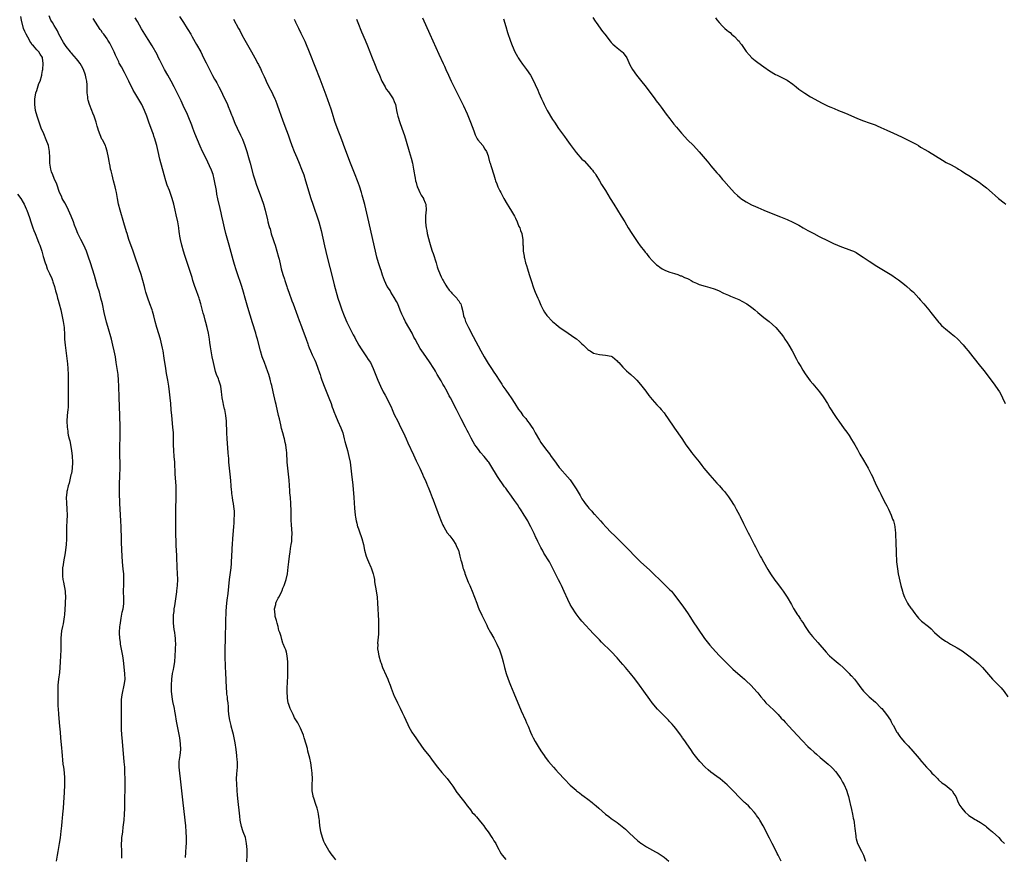
# Model space of a CAD drawing. Units: inches. Extents: x 2625000 to 2628000, y 1476000 to 1479000.
# Drawn here: x 2627019 to 2627355, y 1476854 to 1477140 of the extents above; entities that cross this region are included whole.
import ezdxf

# ---------------------------------------------------------------- set-up
doc = ezdxf.new("R2010")
doc.units = ezdxf.units.IN
doc.header["$MEASUREMENT"] = 0
doc.layers.add('LD26251476_10ft', color=61, linetype='Continuous')

msp = doc.modelspace()

# ---------------------------------------------------------------- linework, layer by layer
at = {"layer": 'LD26251476_10ft'}
for points, elevation in [([(2627054.04, 1476854.04), (2627054.06, 1476855), (2627053.99, 1476855.99), (2627053.97, 1476859), (2627054.03, 1476860.03), (2627054.1, 1476861), (2627054.23, 1476862.23), (2627054.34, 1476863), (2627054.52, 1476864.52), (2627054.65, 1476865.35), (2627054.81, 1476867), (2627054.97, 1476869), (2627055.06, 1476870.94), (2627055.12, 1476873), (2627055.15, 1476878.85), (2627055.14, 1476881), (2627055.09, 1476883.09), (2627055.01, 1476885), (2627054.88, 1476886.88), (2627054.49, 1476891), (2627054.16, 1476895), (2627054.1, 1476896.1), (2627053.96, 1476898.04), (2627053.94, 1476899), (2627053.94, 1476899.94), (2627053.91, 1476901), (2627053.92, 1476903), (2627053.91, 1476903.92), (2627053.95, 1476906.05), (2627053.92, 1476907), (2627053.95, 1476907.95), (2627054.05, 1476909), (2627054.26, 1476910.26), (2627054.88, 1476913), (2627055.13, 1476914.87), (2627055.09, 1476917), (2627054.58, 1476921.42), (2627054.35, 1476923), (2627054.14, 1476924.14), (2627053.86, 1476925.86), (2627053.62, 1476927), (2627053.57, 1476927.57), (2627053.32, 1476929), (2627053.24, 1476930.76), (2627053.24, 1476931), (2627053.38, 1476933), (2627053.46, 1476933.46), (2627053.66, 1476935), (2627053.86, 1476935.86), (2627054.16, 1476937.84), (2627054.48, 1476939), (2627054.74, 1476940.74), (2627054.77, 1476941), (2627054.73, 1476943), (2627054.61, 1476944.61), (2627054.62, 1476945), (2627054.66, 1476945.34), (2627054.67, 1476947), (2627054.72, 1476948.72), (2627054.76, 1476949), (2627054.67, 1476950.67), (2627054.68, 1476951), (2627054.53, 1476952.53), (2627054.32, 1476955), (2627054.04, 1476959), (2627054, 1476960), (2627053.93, 1476961), (2627053.9, 1476962.1), (2627053.9, 1476963.9), (2627053.87, 1476965.87), (2627053.83, 1476967), (2627053.73, 1476969), (2627053.42, 1476973), (2627053.33, 1476975), (2627053.28, 1476978.72), (2627053.28, 1476981), (2627053.41, 1476985), (2627053.45, 1476986.55), (2627053.45, 1476989), (2627053.4, 1476991), (2627053.38, 1476993), (2627053.41, 1476995), (2627053.46, 1476997), (2627053.49, 1476999), (2627053.48, 1477001), (2627053.46, 1477002.55), (2627053.41, 1477003.41), (2627053.36, 1477005), (2627053.12, 1477011.12), (2627053.05, 1477015), (2627052.95, 1477017), (2627052.75, 1477019), (2627052.48, 1477021), (2627052.16, 1477023), (2627051.83, 1477025), (2627051.45, 1477027), (2627051.01, 1477029), (2627050.49, 1477031), (2627049.27, 1477035.27), (2627048.85, 1477036.85), (2627048.06, 1477040.06), (2627047.42, 1477043), (2627046.93, 1477045), (2627046.37, 1477047), (2627045.76, 1477049), (2627044.69, 1477052.69), (2627043.39, 1477057), (2627042.72, 1477059), (2627041.94, 1477061), (2627041.04, 1477063.04), (2627040.07, 1477065), (2627039.07, 1477067.07), (2627038.47, 1477068.47), (2627037.92, 1477069.92), (2627037.54, 1477071), (2627036.78, 1477073), (2627035.87, 1477075), (2627035.6, 1477075.6), (2627034.55, 1477077.45), (2627033.73, 1477079), (2627033.53, 1477079.53), (2627032.83, 1477081), (2627031.83, 1477083.83), (2627031, 1477085.81), (2627030.45, 1477087), (2627030.06, 1477088.06), (2627029.77, 1477089), (2627029.66, 1477089.66), (2627029.52, 1477091), (2627029.5, 1477091.5), (2627029.48, 1477093), (2627029.37, 1477095), (2627028.99, 1477097), (2627028.28, 1477099), (2627027.41, 1477101), (2627026.56, 1477103), (2627025.83, 1477105), (2627025.19, 1477107), (2627024.64, 1477109), (2627024.33, 1477111), (2627024.4, 1477112.4), (2627024.39, 1477113), (2627024.43, 1477113.57), (2627024.76, 1477115), (2627025, 1477115.81), (2627025.77, 1477118.23), (2627026.13, 1477119), (2627026.71, 1477121), (2627026.76, 1477121.24), (2627027, 1477122.61), (2627027.04, 1477122.96), (2627027.16, 1477125), (2627027.03, 1477127), (2627027, 1477127.08), (2627026.19, 1477128.19), (2627025.7, 1477129), (2627025, 1477129.64), (2627023.89, 1477131), (2627023.41, 1477131.41), (2627023, 1477132.15), (2627022.68, 1477132.68), (2627022.53, 1477133), (2627021.95, 1477133.95), (2627021.4, 1477135), (2627021.27, 1477135.27), (2627021, 1477135.94), (2627020.53, 1477137), (2627019.79, 1477139.79), (2627019.6, 1477141)], 11350), ([(2627075.76, 1476854.24), (2627075.88, 1476855.88), (2627076, 1476858), (2627076.08, 1476859), (2627076.12, 1476860.12), (2627076.13, 1476861), (2627076.04, 1476863), (2627075.85, 1476865), (2627075, 1476872.85), (2627074.32, 1476879), (2627074.08, 1476881), (2627073.79, 1476883), (2627073.57, 1476885), (2627073.6, 1476887), (2627073.89, 1476889), (2627074.13, 1476891), (2627074.09, 1476893), (2627073.81, 1476895), (2627072.72, 1476900.72), (2627072.36, 1476903), (2627072.13, 1476904.13), (2627071.98, 1476905), (2627071.44, 1476907.44), (2627071.17, 1476909), (2627071.03, 1476911), (2627071.04, 1476913), (2627071.15, 1476915), (2627071.38, 1476917), (2627071.62, 1476918.38), (2627071.76, 1476919), (2627072.1, 1476921), (2627072.29, 1476923), (2627072.38, 1476925), (2627072.37, 1476925.63), (2627072.42, 1476927), (2627072.39, 1476928.39), (2627072.33, 1476929), (2627072.22, 1476929.78), (2627072.08, 1476931), (2627071.93, 1476931.93), (2627071.78, 1476933), (2627071.71, 1476934.29), (2627071.63, 1476935), (2627071.63, 1476935.63), (2627071.71, 1476937), (2627071.87, 1476938.13), (2627071.94, 1476939), (2627072.08, 1476940.08), (2627072.34, 1476941.66), (2627072.77, 1476944.77), (2627072.83, 1476945.17), (2627073.02, 1476946.98), (2627073.11, 1476949), (2627073.04, 1476951.04), (2627072.92, 1476953.08), (2627072.8, 1476956.8), (2627072.75, 1476957.25), (2627072.62, 1476960.62), (2627072.57, 1476961), (2627072.54, 1476961.46), (2627072.47, 1476965), (2627072.46, 1476971), (2627072.49, 1476973), (2627072.62, 1476977), (2627072.62, 1476979), (2627072.53, 1476981), (2627072.2, 1476985), (2627072.08, 1476989), (2627071.93, 1476991), (2627071.75, 1476993), (2627071.69, 1476995), (2627071.71, 1476997), (2627071.65, 1476999), (2627071.48, 1477001), (2627071.07, 1477005), (2627070.9, 1477006.9), (2627070.74, 1477009), (2627070.55, 1477011), (2627070.31, 1477013), (2627070.03, 1477015), (2627069.7, 1477017), (2627069.29, 1477019.29), (2627069.01, 1477021), (2627068.5, 1477024.5), (2627068.1, 1477027), (2627067.93, 1477027.93), (2627067.71, 1477029), (2627067.21, 1477031), (2627066, 1477035), (2627065.46, 1477037), (2627064.94, 1477039), (2627064.5, 1477040.5), (2627064.34, 1477041), (2627063.61, 1477043), (2627062.86, 1477045), (2627062.22, 1477047), (2627061.99, 1477047.99), (2627061.72, 1477049), (2627061.25, 1477051), (2627060.68, 1477053), (2627059.98, 1477055), (2627059.71, 1477055.71), (2627058.62, 1477059), (2627057.93, 1477061), (2627056.48, 1477065), (2627056.21, 1477065.79), (2627055.82, 1477067), (2627055.64, 1477067.64), (2627054.72, 1477070.72), (2627053.42, 1477075), (2627052.91, 1477077.09), (2627052.58, 1477079), (2627052.38, 1477080.38), (2627052.26, 1477081), (2627052.03, 1477081.97), (2627051.8, 1477083), (2627051.25, 1477085), (2627050.71, 1477087), (2627050.38, 1477088.38), (2627050.22, 1477089), (2627050.02, 1477090.02), (2627049.78, 1477091), (2627049.69, 1477091.69), (2627049.44, 1477093), (2627049.08, 1477095.08), (2627048.61, 1477096.61), (2627048.45, 1477097), (2627047.42, 1477099), (2627047.26, 1477099.26), (2627046.65, 1477100.65), (2627046.13, 1477102.13), (2627045.91, 1477103), (2627045.68, 1477103.68), (2627045.3, 1477105), (2627044.57, 1477107), (2627044.1, 1477108.1), (2627043.79, 1477109), (2627043.02, 1477111.02), (2627042.55, 1477112.55), (2627042.44, 1477113), (2627042.41, 1477113.59), (2627042.22, 1477115), (2627042.22, 1477116.22), (2627042.26, 1477117), (2627042.25, 1477117.75), (2627042.14, 1477119), (2627041.89, 1477119.89), (2627041.67, 1477121), (2627040.98, 1477123), (2627040.24, 1477124.24), (2627039.82, 1477125), (2627039, 1477126.09), (2627038.56, 1477126.56), (2627037, 1477128.4), (2627036.7, 1477128.7), (2627036.48, 1477129), (2627035, 1477130.77), (2627034.2, 1477132.2), (2627033.65, 1477133), (2627033, 1477134.23), (2627032.6, 1477135), (2627032.15, 1477136.15), (2627031, 1477137.93), (2627030.37, 1477139), (2627029.84, 1477139.84), (2627029.22, 1477141.22)], 11340), ([(2627096.72, 1476852.72), (2627096.81, 1476855), (2627096.79, 1476857), (2627096.61, 1476859), (2627096.33, 1476860.33), (2627096.18, 1476861), (2627095.46, 1476863), (2627095.32, 1476863.32), (2627094.84, 1476864.84), (2627094.43, 1476867), (2627094.27, 1476868.27), (2627093.64, 1476874.36), (2627093.54, 1476875.54), (2627093.38, 1476877), (2627093.37, 1476877.37), (2627093.23, 1476879), (2627093.23, 1476879.23), (2627093.17, 1476881), (2627093.26, 1476882.74), (2627093.45, 1476885), (2627093.47, 1476887), (2627093.42, 1476887.42), (2627093.26, 1476889), (2627092.99, 1476891), (2627092.72, 1476893.28), (2627092.42, 1476895), (2627092.13, 1476896.13), (2627091.93, 1476897), (2627091.35, 1476899), (2627091.29, 1476899.29), (2627090.84, 1476901), (2627090.53, 1476903), (2627090.45, 1476904.45), (2627090.39, 1476905), (2627090.38, 1476905.62), (2627090.27, 1476907), (2627090.09, 1476908.09), (2627090.05, 1476909), (2627089.9, 1476909.9), (2627089.83, 1476911), (2627089.76, 1476911.76), (2627089.58, 1476915), (2627089.5, 1476917), (2627089.44, 1476919.44), (2627089.32, 1476922.68), (2627089.3, 1476925), (2627089.44, 1476929), (2627089.53, 1476934.47), (2627089.68, 1476938.32), (2627089.88, 1476941), (2627089.99, 1476942.01), (2627090.31, 1476944.31), (2627090.81, 1476949), (2627091.33, 1476953), (2627091.47, 1476954.53), (2627091.5, 1476955), (2627091.65, 1476959), (2627091.69, 1476959.69), (2627091.74, 1476961), (2627091.89, 1476963), (2627092.26, 1476967), (2627092.37, 1476968.37), (2627092.41, 1476969), (2627092.42, 1476969.58), (2627092.47, 1476971), (2627092.44, 1476972.44), (2627092.4, 1476973), (2627092.16, 1476975), (2627091.96, 1476975.96), (2627091.81, 1476977), (2627091.62, 1476978.37), (2627091.52, 1476979), (2627091.47, 1476979.47), (2627091.35, 1476981), (2627091.24, 1476982.76), (2627091.05, 1476985), (2627090.6, 1476989), (2627090.5, 1476990.5), (2627090.45, 1476991), (2627090.36, 1476992.36), (2627089.95, 1476997), (2627089.83, 1476999), (2627089.7, 1477003), (2627089.56, 1477005), (2627089.16, 1477007), (2627089.12, 1477007.12), (2627088.69, 1477008.69), (2627088.57, 1477009.43), (2627088.26, 1477011), (2627088.18, 1477012.18), (2627088.1, 1477013), (2627087.84, 1477015), (2627087.61, 1477015.61), (2627087.18, 1477017), (2627087, 1477017.42), (2627086.38, 1477019), (2627086.02, 1477020.02), (2627085.75, 1477021), (2627085.27, 1477023), (2627084.88, 1477025), (2627084.54, 1477027), (2627084.33, 1477028.33), (2627084.12, 1477029.88), (2627083.94, 1477031), (2627083.61, 1477033), (2627083.15, 1477035), (2627082.69, 1477036.69), (2627082.5, 1477037.5), (2627082.08, 1477039), (2627081.83, 1477039.83), (2627081.01, 1477043.01), (2627080.56, 1477044.56), (2627080.41, 1477045), (2627080.06, 1477045.94), (2627079.53, 1477047.53), (2627078.97, 1477049), (2627078.31, 1477051), (2627077.99, 1477051.99), (2627075.51, 1477059.51), (2627075.06, 1477061), (2627074.48, 1477063), (2627074, 1477065), (2627073.82, 1477066.18), (2627073.67, 1477067), (2627073.59, 1477067.59), (2627073.46, 1477069), (2627073.19, 1477071), (2627072.63, 1477073.37), (2627072.19, 1477075), (2627071.74, 1477077), (2627071.24, 1477079), (2627070.54, 1477081), (2627070.25, 1477081.75), (2627069.52, 1477083.52), (2627069.02, 1477085.02), (2627068.46, 1477087), (2627067, 1477092.44), (2627066.42, 1477095), (2627065.93, 1477097), (2627065.5, 1477098.5), (2627065.3, 1477099.3), (2627065, 1477100.24), (2627064.83, 1477100.83), (2627064.6, 1477101.4), (2627063.76, 1477103.76), (2627063.27, 1477105), (2627062.54, 1477107), (2627061.76, 1477109), (2627060.82, 1477111), (2627060.18, 1477112.18), (2627058.51, 1477115), (2627057.96, 1477115.96), (2627056.42, 1477119), (2627055, 1477121.9), (2627053.91, 1477123.91), (2627053.18, 1477125.18), (2627053, 1477125.54), (2627052.32, 1477127), (2627051.87, 1477127.87), (2627051.42, 1477129), (2627050.41, 1477131), (2627049.91, 1477131.91), (2627049.25, 1477133), (2627049, 1477133.4), (2627047.89, 1477135), (2627047.5, 1477135.5), (2627047, 1477136.23), (2627046.66, 1477136.66), (2627045.06, 1477139.06), (2627044.31, 1477140.31)], 11330), ([(2627127, 1476853.38), (2627126.36, 1476854.36), (2627125.51, 1476855.51), (2627125, 1476856.16), (2627124.66, 1476856.66), (2627123.35, 1476859), (2627123, 1476859.7), (2627122.51, 1476861), (2627121.9, 1476863), (2627121.76, 1476863.76), (2627121.6, 1476865), (2627121.52, 1476866.48), (2627121.46, 1476867), (2627121.38, 1476867.38), (2627121.17, 1476869), (2627121, 1476869.63), (2627120.68, 1476871), (2627120.28, 1476872.28), (2627119.51, 1476874.49), (2627119.34, 1476875), (2627119.27, 1476875.27), (2627118.99, 1476876.99), (2627118.98, 1476878.98), (2627119.05, 1476881), (2627119, 1476883), (2627118.79, 1476884.8), (2627118.48, 1476886.48), (2627118.13, 1476888.13), (2627117.55, 1476890.45), (2627117.37, 1476891.37), (2627116.92, 1476892.92), (2627116.26, 1476895), (2627115.98, 1476895.98), (2627115, 1476898.32), (2627114.11, 1476900.11), (2627113, 1476901.9), (2627112.44, 1476903), (2627111.51, 1476905), (2627111, 1476906.37), (2627110.83, 1476907), (2627110.61, 1476908.61), (2627110.53, 1476909), (2627110.49, 1476910.49), (2627110.45, 1476911), (2627110.49, 1476912.49), (2627110.51, 1476913.49), (2627110.64, 1476916.64), (2627110.7, 1476919), (2627110.69, 1476921), (2627110.49, 1476923), (2627110.21, 1476924.21), (2627109.94, 1476925), (2627109.67, 1476925.67), (2627109.07, 1476927.07), (2627109, 1476927.27), (2627108.59, 1476928.59), (2627108.38, 1476929.62), (2627107.93, 1476931), (2627107.6, 1476931.6), (2627107.35, 1476933), (2627107, 1476934.18), (2627106.79, 1476935), (2627106.38, 1476936.38), (2627106.31, 1476937), (2627106.18, 1476939), (2627106.55, 1476940.55), (2627106.6, 1476941), (2627106.67, 1476941.33), (2627107, 1476941.94), (2627107.33, 1476942.67), (2627107.59, 1476943), (2627108.29, 1476944.29), (2627108.63, 1476945), (2627108.72, 1476945.28), (2627109, 1476946.04), (2627109.28, 1476946.72), (2627109.42, 1476947), (2627109.64, 1476947.64), (2627110.07, 1476949), (2627110.53, 1476951), (2627110.82, 1476953.18), (2627110.97, 1476955), (2627111.21, 1476957), (2627111.49, 1476958.51), (2627111.58, 1476959.58), (2627111.86, 1476961), (2627112, 1476962), (2627112.09, 1476963), (2627112.11, 1476965), (2627112.01, 1476965.99), (2627111.92, 1476967.92), (2627111.83, 1476969), (2627111.83, 1476970.17), (2627111.85, 1476971.85), (2627111.82, 1476973), (2627111.73, 1476974.27), (2627111.71, 1476975), (2627111.53, 1476977), (2627111.41, 1476978.59), (2627111.32, 1476979.32), (2627111.08, 1476982.92), (2627110.92, 1476984.92), (2627110.49, 1476989), (2627110.42, 1476990.42), (2627110.36, 1476991), (2627110.33, 1476992.33), (2627110.26, 1476993), (2627110, 1476995), (2627109.77, 1476995.77), (2627109.52, 1476997), (2627109.37, 1476997.37), (2627108.94, 1476999), (2627108.52, 1477000.52), (2627108.25, 1477001.75), (2627107.78, 1477003.78), (2627107.52, 1477005), (2627106.66, 1477008.66), (2627106.49, 1477009.51), (2627105.71, 1477013), (2627105.2, 1477015.2), (2627105, 1477015.93), (2627104.8, 1477016.8), (2627104.62, 1477017.38), (2627104.17, 1477019), (2627103.89, 1477019.89), (2627102.68, 1477023), (2627101.93, 1477025), (2627101.3, 1477027), (2627100.3, 1477031), (2627100.02, 1477032.02), (2627099.73, 1477033), (2627098.58, 1477036.58), (2627097, 1477041.77), (2627096.08, 1477045), (2627095.55, 1477047), (2627094.95, 1477049), (2627094.27, 1477051), (2627093.93, 1477051.93), (2627093, 1477054.67), (2627092.47, 1477056.47), (2627091.98, 1477058.02), (2627090.63, 1477063), (2627089.5, 1477067), (2627089.03, 1477069), (2627088.62, 1477071), (2627088.18, 1477073), (2627087.93, 1477074.07), (2627087.54, 1477075.54), (2627086.81, 1477078.81), (2627086.48, 1477080.48), (2627086.32, 1477081.68), (2627085.7, 1477085), (2627085.57, 1477085.57), (2627085.15, 1477087.15), (2627084.62, 1477088.62), (2627083.94, 1477090.06), (2627083.37, 1477091.37), (2627083, 1477092.17), (2627081.59, 1477095), (2627080.79, 1477096.79), (2627079.91, 1477099), (2627079, 1477101.17), (2627078.31, 1477103), (2627077.96, 1477103.96), (2627076.67, 1477107), (2627076.19, 1477108.19), (2627075.79, 1477109), (2627075, 1477110.67), (2627074.28, 1477112.28), (2627073.94, 1477113), (2627071.89, 1477117), (2627070.83, 1477119), (2627069.76, 1477121), (2627068.62, 1477123), (2627067.53, 1477125), (2627067, 1477126.12), (2627066.55, 1477127), (2627066.08, 1477128.08), (2627064.38, 1477131), (2627063, 1477133.15), (2627060.79, 1477136.79), (2627059.36, 1477139.36), (2627058.63, 1477140.63)], 11320), ([(2627073.77, 1477141), (2627075.04, 1477139.04), (2627076.36, 1477137), (2627076.6, 1477136.6), (2627077.53, 1477135), (2627078.05, 1477134.05), (2627079.49, 1477131.49), (2627080.96, 1477128.96), (2627081.95, 1477127), (2627082.79, 1477125.21), (2627083.61, 1477123.61), (2627083.9, 1477123), (2627085, 1477120.92), (2627085.7, 1477119.7), (2627086.07, 1477119), (2627086.41, 1477118.41), (2627087.11, 1477117), (2627087.8, 1477115.8), (2627089, 1477113.32), (2627089.77, 1477111.77), (2627090.06, 1477111), (2627090.35, 1477110.35), (2627090.86, 1477109), (2627091.47, 1477107.47), (2627091.64, 1477107), (2627092.61, 1477104.61), (2627093.35, 1477103), (2627094.55, 1477100.55), (2627095.17, 1477099.17), (2627096.01, 1477097), (2627096.68, 1477095), (2627097.29, 1477093), (2627097.85, 1477091), (2627098.9, 1477087), (2627099, 1477086.65), (2627099.52, 1477085), (2627099.9, 1477083.9), (2627101.68, 1477079), (2627102.33, 1477077), (2627102.89, 1477075), (2627103.72, 1477071.72), (2627103.89, 1477071), (2627104.2, 1477069.8), (2627104.44, 1477069), (2627104.6, 1477068.6), (2627105.04, 1477066.96), (2627105.65, 1477065), (2627106, 1477064), (2627106.3, 1477063), (2627106.96, 1477061), (2627107.53, 1477059), (2627107.7, 1477058.3), (2627108.13, 1477056.13), (2627108.43, 1477055), (2627109, 1477053), (2627109.49, 1477051.49), (2627109.63, 1477051), (2627109.99, 1477049.99), (2627110.28, 1477049), (2627110.48, 1477048.48), (2627110.98, 1477046.98), (2627112.05, 1477044.05), (2627112.45, 1477043), (2627113.99, 1477039), (2627114.59, 1477037.41), (2627115.34, 1477035.34), (2627115.48, 1477035), (2627116.87, 1477031), (2627117.45, 1477029.45), (2627117.63, 1477029), (2627118, 1477028), (2627118.44, 1477027), (2627119, 1477025.6), (2627119.84, 1477023.84), (2627120.18, 1477023), (2627120.87, 1477021.13), (2627121.52, 1477019.52), (2627121.65, 1477019), (2627121.92, 1477018.08), (2627122.31, 1477017), (2627122.5, 1477016.5), (2627123.01, 1477015), (2627124.7, 1477011), (2627125.47, 1477009), (2627125.85, 1477007.85), (2627126.17, 1477007), (2627126.37, 1477006.37), (2627126.89, 1477005), (2627127.75, 1477003), (2627128.76, 1477000.76), (2627129.38, 1476999), (2627129.94, 1476997), (2627130.13, 1476996.13), (2627130.45, 1476995), (2627131, 1476993), (2627131.51, 1476991), (2627131.91, 1476989), (2627132.2, 1476987), (2627132.43, 1476985), (2627132.83, 1476981.17), (2627133.17, 1476977), (2627133.41, 1476973.41), (2627133.62, 1476971), (2627133.72, 1476970.28), (2627133.94, 1476969), (2627134.19, 1476968.19), (2627134.45, 1476967), (2627134.62, 1476966.62), (2627135.18, 1476965), (2627135.71, 1476963.71), (2627135.93, 1476963), (2627136.49, 1476961), (2627136.87, 1476959), (2627137.37, 1476957), (2627137.82, 1476955.82), (2627138.17, 1476955), (2627139, 1476953.28), (2627139.12, 1476953), (2627139.78, 1476951), (2627139.99, 1476950.01), (2627140.19, 1476949), (2627140.28, 1476948.28), (2627140.8, 1476945.2), (2627141.1, 1476943), (2627141.3, 1476941), (2627141.43, 1476939), (2627141.51, 1476937), (2627141.58, 1476935), (2627141.58, 1476933.58), (2627141.62, 1476933), (2627141.56, 1476931.56), (2627141.6, 1476931), (2627141.63, 1476930.37), (2627141.31, 1476927.31), (2627141.32, 1476927), (2627141.31, 1476925.31), (2627141.34, 1476925), (2627141.59, 1476923.59), (2627141.71, 1476923), (2627142.29, 1476921), (2627142.51, 1476920.5), (2627143, 1476919), (2627144.27, 1476916.27), (2627144.78, 1476915), (2627145, 1476914.36), (2627145.57, 1476913), (2627145.92, 1476911.92), (2627147, 1476909.24), (2627147.71, 1476907.71), (2627148.09, 1476907), (2627149, 1476905.14), (2627149.68, 1476903.68), (2627149.97, 1476903), (2627150.31, 1476902.31), (2627150.89, 1476901), (2627151.57, 1476899.57), (2627151.87, 1476899), (2627153.01, 1476897), (2627153.79, 1476895.79), (2627154.35, 1476895), (2627155, 1476894.01), (2627157.06, 1476891.06), (2627158.85, 1476888.85), (2627159.72, 1476887.72), (2627160.22, 1476887), (2627161.73, 1476885), (2627163.21, 1476883.21), (2627165, 1476881.18), (2627165.95, 1476879.95), (2627167, 1476878.53), (2627168.38, 1476876.38), (2627169, 1476875.56), (2627169.22, 1476875.22), (2627171, 1476872.98), (2627171.83, 1476871.83), (2627172.55, 1476871), (2627173, 1476870.44), (2627173.61, 1476869.61), (2627174.2, 1476869), (2627174.55, 1476868.55), (2627175, 1476868.1), (2627175.48, 1476867.48), (2627175.94, 1476867), (2627177, 1476865.68), (2627177.5, 1476865), (2627178.08, 1476864.08), (2627179, 1476862.93), (2627180.32, 1476861), (2627180.57, 1476860.57), (2627181, 1476859.95), (2627181.35, 1476859.35), (2627181.59, 1476859), (2627182.22, 1476857.78), (2627182.61, 1476857), (2627182.73, 1476856.73), (2627183, 1476856.26), (2627183.44, 1476855.44), (2627183.75, 1476855), (2627185, 1476853.56)], 11310), ([(2627092.08, 1477140.08), (2627093.83, 1477137), (2627094.25, 1477136.25), (2627095, 1477134.78), (2627095.98, 1477133), (2627098.29, 1477129), (2627099.38, 1477127), (2627100.44, 1477125), (2627100.65, 1477124.65), (2627101, 1477123.9), (2627101.31, 1477123.31), (2627101.8, 1477122.2), (2627102.59, 1477120.59), (2627103, 1477119.55), (2627103.24, 1477119), (2627104.21, 1477117), (2627105.19, 1477115.19), (2627105.51, 1477114.49), (2627106.24, 1477113), (2627106.47, 1477112.47), (2627107.08, 1477110.92), (2627109, 1477105.51), (2627110.21, 1477102.21), (2627110.73, 1477100.73), (2627111.3, 1477099), (2627112.02, 1477097), (2627112.84, 1477095), (2627113.71, 1477093), (2627114.55, 1477091), (2627115.35, 1477089), (2627116.08, 1477087), (2627116.73, 1477085), (2627118.52, 1477079), (2627119.16, 1477077), (2627119.66, 1477075.66), (2627120.7, 1477072.7), (2627121.22, 1477071), (2627122.02, 1477068.02), (2627123.21, 1477062.79), (2627124.12, 1477059), (2627125.89, 1477051.89), (2627126.53, 1477049.47), (2627127.76, 1477045), (2627128.4, 1477043), (2627129.14, 1477041), (2627129.94, 1477039), (2627130.83, 1477036.83), (2627131.69, 1477035), (2627133, 1477032.47), (2627133.53, 1477031.53), (2627133.79, 1477031), (2627134.23, 1477030.23), (2627134.88, 1477029), (2627135.68, 1477027.68), (2627136.11, 1477027), (2627137, 1477025.66), (2627137.47, 1477025), (2627138.08, 1477024.08), (2627138.83, 1477023), (2627139.81, 1477021), (2627141.38, 1477017), (2627142.27, 1477015), (2627143.24, 1477013), (2627143.86, 1477011.86), (2627145.87, 1477007.87), (2627146.25, 1477007), (2627147, 1477005.35), (2627148.19, 1477003), (2627149.16, 1477001), (2627150.09, 1476999), (2627151, 1476996.97), (2627151.63, 1476995.63), (2627153.52, 1476991.52), (2627154.45, 1476989.55), (2627155, 1476988.34), (2627155.65, 1476987), (2627156.59, 1476985), (2627157, 1476984.05), (2627157.49, 1476983), (2627157.93, 1476981.93), (2627158.34, 1476981), (2627158.51, 1476980.51), (2627159.24, 1476978.76), (2627159.93, 1476977), (2627160.2, 1476976.2), (2627160.67, 1476975), (2627161, 1476974.08), (2627161.84, 1476971.84), (2627162.18, 1476971), (2627162.98, 1476968.98), (2627163.58, 1476967.58), (2627163.85, 1476967), (2627165.03, 1476965), (2627165.88, 1476963.88), (2627167, 1476962.52), (2627167.96, 1476961), (2627168.23, 1476960.23), (2627168.84, 1476959), (2627169.39, 1476957), (2627169.64, 1476955.64), (2627169.86, 1476955), (2627170.23, 1476953.77), (2627170.42, 1476953), (2627170.55, 1476952.55), (2627171, 1476951.28), (2627171.06, 1476951.06), (2627172.15, 1476948.15), (2627172.71, 1476947), (2627173, 1476946.37), (2627173.58, 1476945), (2627174.36, 1476943), (2627175.1, 1476941), (2627175.63, 1476939.63), (2627175.88, 1476939), (2627176.86, 1476936.86), (2627177.5, 1476935.5), (2627178.53, 1476933.47), (2627178.83, 1476932.83), (2627179.82, 1476931), (2627181, 1476928.97), (2627181.67, 1476927.67), (2627182.02, 1476927), (2627182.9, 1476925), (2627183.58, 1476923), (2627183.82, 1476922.18), (2627184.14, 1476921), (2627184.63, 1476919), (2627185.18, 1476917), (2627185.87, 1476915), (2627186.4, 1476913.6), (2627186.63, 1476913), (2627187.76, 1476910.24), (2627190.27, 1476904.27), (2627191.78, 1476901), (2627192.14, 1476900.14), (2627192.65, 1476899), (2627193.43, 1476897), (2627193.89, 1476895.89), (2627194.32, 1476895), (2627195, 1476893.75), (2627196.03, 1476892.03), (2627197, 1476890.55), (2627198.07, 1476889), (2627198.47, 1476888.47), (2627199.65, 1476887), (2627201.34, 1476885), (2627202.09, 1476884.09), (2627203, 1476883.05), (2627205, 1476880.89), (2627207, 1476878.89), (2627209, 1476877.14), (2627209.16, 1476877), (2627210.22, 1476876.22), (2627211, 1476875.59), (2627211.78, 1476875), (2627213, 1476874.11), (2627214.44, 1476873), (2627214.76, 1476872.76), (2627215.88, 1476871.88), (2627216.81, 1476871), (2627219.09, 1476869), (2627220.18, 1476868.18), (2627221, 1476867.51), (2627223, 1476866.1), (2627224.78, 1476864.78), (2627225.84, 1476863.84), (2627227, 1476862.75), (2627228.81, 1476861), (2627229.99, 1476859.99), (2627231.12, 1476859.12), (2627231.29, 1476859), (2627233, 1476857.9), (2627236.12, 1476856.12), (2627237, 1476855.65), (2627238.03, 1476855), (2627239, 1476854.34), (2627240.68, 1476853)], 11300), ([(2627278.96, 1476852.96), (2627278.3, 1476854.3), (2627277.96, 1476855), (2627277.62, 1476855.62), (2627277, 1476856.82), (2627275.85, 1476859), (2627275, 1476860.76), (2627272.87, 1476865), (2627271.68, 1476867), (2627271.41, 1476867.41), (2627270.59, 1476868.59), (2627270.28, 1476869), (2627269.71, 1476869.71), (2627268.55, 1476871), (2627267.79, 1476871.79), (2627267, 1476872.51), (2627266.75, 1476872.75), (2627266.46, 1476873), (2627265, 1476874.42), (2627264.37, 1476875), (2627263, 1476876.49), (2627261.76, 1476877.76), (2627261, 1476878.59), (2627260.57, 1476879), (2627259, 1476880.35), (2627258.15, 1476881), (2627257, 1476881.81), (2627255, 1476883.31), (2627254.09, 1476884.09), (2627253.06, 1476885.06), (2627251.21, 1476887), (2627250.2, 1476888.2), (2627249.34, 1476889.34), (2627249, 1476889.82), (2627248.2, 1476891), (2627246.81, 1476893), (2627246.06, 1476894.06), (2627245.34, 1476895), (2627245.21, 1476895.21), (2627244.4, 1476896.4), (2627243.92, 1476897), (2627243, 1476898.26), (2627242.4, 1476899), (2627241.74, 1476899.74), (2627241, 1476900.47), (2627240.76, 1476900.76), (2627240.49, 1476901), (2627237.78, 1476903.78), (2627236.82, 1476904.82), (2627235, 1476906.97), (2627234.13, 1476908.13), (2627232.1, 1476911), (2627230.64, 1476913), (2627229, 1476915.15), (2627227.53, 1476917), (2627227, 1476917.69), (2627225.87, 1476919), (2627225, 1476920.05), (2627224.16, 1476921), (2627223, 1476922.36), (2627221, 1476924.45), (2627217.69, 1476927.69), (2627217, 1476928.41), (2627216.41, 1476929), (2627215, 1476930.54), (2627211, 1476934.83), (2627210, 1476936), (2627209, 1476937.27), (2627207.54, 1476939.54), (2627207, 1476940.52), (2627206.2, 1476942.2), (2627204.96, 1476944.96), (2627203.98, 1476947), (2627203.67, 1476947.67), (2627203, 1476948.95), (2627201.68, 1476951.68), (2627200.99, 1476953), (2627199.91, 1476955), (2627198.05, 1476958.05), (2627197.53, 1476959), (2627197.33, 1476959.33), (2627197, 1476959.94), (2627196.64, 1476960.64), (2627196.01, 1476961.99), (2627195.5, 1476963), (2627195.32, 1476963.32), (2627194.68, 1476964.68), (2627194.55, 1476965), (2627194.17, 1476965.83), (2627193.6, 1476967), (2627192.69, 1476968.69), (2627192.54, 1476969), (2627191.35, 1476971), (2627191, 1476971.55), (2627190.41, 1476972.41), (2627190.06, 1476973), (2627189.63, 1476973.63), (2627189, 1476974.65), (2627188.01, 1476976.01), (2627187, 1476977.43), (2627185.47, 1476979.47), (2627185, 1476980.15), (2627184.63, 1476980.63), (2627182.19, 1476984.19), (2627179.96, 1476987.96), (2627179.24, 1476989), (2627179, 1476989.3), (2627177.6, 1476991), (2627176.38, 1476992.38), (2627175.9, 1476993), (2627175, 1476994.25), (2627174.5, 1476995), (2627173.93, 1476995.93), (2627173.23, 1476997.23), (2627172.33, 1476999), (2627171.86, 1476999.86), (2627171.31, 1477001), (2627169.81, 1477003.81), (2627168.2, 1477007), (2627167.78, 1477007.78), (2627167.19, 1477009), (2627166.12, 1477011), (2627165.71, 1477011.71), (2627165, 1477013.16), (2627163.96, 1477015), (2627163.6, 1477015.6), (2627163, 1477016.77), (2627161.67, 1477019), (2627161.4, 1477019.4), (2627161, 1477020.11), (2627160.65, 1477020.65), (2627160.45, 1477021), (2627159, 1477023.32), (2627157, 1477026.26), (2627155.85, 1477027.85), (2627155, 1477029.29), (2627154.07, 1477031), (2627153.68, 1477031.68), (2627153.03, 1477033), (2627150.86, 1477036.86), (2627150.19, 1477038.19), (2627149.56, 1477039.56), (2627149, 1477040.87), (2627148.14, 1477043), (2627147.79, 1477043.79), (2627147, 1477045.16), (2627145.82, 1477047), (2627145.54, 1477047.54), (2627145, 1477048.36), (2627144.61, 1477049), (2627143.67, 1477051), (2627143, 1477052.79), (2627142.47, 1477054.47), (2627142.27, 1477055), (2627141.98, 1477055.98), (2627141.61, 1477057), (2627141.06, 1477058.94), (2627140.58, 1477061), (2627139.69, 1477065), (2627138.31, 1477071), (2627136.89, 1477076.89), (2627136.08, 1477080.08), (2627135.81, 1477081), (2627135.12, 1477083.12), (2627134.44, 1477085), (2627133.68, 1477087), (2627132.1, 1477091), (2627130.14, 1477096.14), (2627129.04, 1477098.96), (2627128.5, 1477100.5), (2627127.87, 1477102.13), (2627126.76, 1477105.24), (2627125.94, 1477107.94), (2627125.44, 1477109.44), (2627124.91, 1477111), (2627123.74, 1477114.26), (2627121.7, 1477119.7), (2627119.95, 1477123.95), (2627118.27, 1477128.27), (2627116.53, 1477132.53), (2627115.71, 1477134.29), (2627115.27, 1477135.27), (2627114.39, 1477137), (2627113.42, 1477139), (2627113.3, 1477139.3), (2627113, 1477140.07)], 11290), ([(2627134.13, 1477140.13), (2627134.6, 1477139), (2627135.85, 1477135.85), (2627137.05, 1477133), (2627137.86, 1477131), (2627139.4, 1477127), (2627140.21, 1477125), (2627140.45, 1477124.45), (2627141.06, 1477122.94), (2627141.89, 1477121), (2627142.79, 1477119), (2627143.83, 1477117), (2627144.27, 1477116.27), (2627145, 1477115.3), (2627146.58, 1477113), (2627147, 1477112.06), (2627147.39, 1477111), (2627147.51, 1477110.49), (2627147.78, 1477109), (2627147.98, 1477107.98), (2627148.24, 1477107), (2627148.91, 1477104.91), (2627149.61, 1477103), (2627150.46, 1477100.46), (2627151.85, 1477095.85), (2627152.08, 1477095), (2627152.73, 1477092.73), (2627153.15, 1477091), (2627153.53, 1477089), (2627153.73, 1477087.73), (2627153.87, 1477087), (2627154.12, 1477085.88), (2627154.28, 1477085), (2627154.41, 1477084.41), (2627154.84, 1477083), (2627155, 1477082.57), (2627155.71, 1477081), (2627156.13, 1477080.13), (2627156.93, 1477079), (2627157, 1477078.86), (2627157.52, 1477077.52), (2627157.74, 1477077), (2627157.87, 1477075), (2627157.77, 1477074.23), (2627157.65, 1477073), (2627157.64, 1477071.64), (2627157.6, 1477071), (2627157.78, 1477069.78), (2627157.85, 1477069), (2627158.07, 1477068.07), (2627158.26, 1477067), (2627158.67, 1477065.33), (2627159, 1477064.12), (2627159.47, 1477062.53), (2627159.96, 1477061), (2627160.22, 1477060.22), (2627161.23, 1477057), (2627161.67, 1477055.67), (2627161.87, 1477055), (2627162.63, 1477053), (2627163, 1477052.2), (2627163.4, 1477051.4), (2627163.62, 1477051), (2627164.62, 1477049.38), (2627164.9, 1477048.9), (2627165.72, 1477047.72), (2627166.42, 1477047), (2627166.66, 1477046.66), (2627168.27, 1477045), (2627168.57, 1477044.57), (2627169, 1477044.02), (2627169.38, 1477043.38), (2627169.67, 1477043), (2627169.86, 1477042.14), (2627170.39, 1477040.39), (2627170.61, 1477039), (2627171, 1477037.95), (2627171.32, 1477037), (2627172.26, 1477035), (2627173.86, 1477031.86), (2627176.49, 1477027), (2627177.62, 1477025), (2627179, 1477022.74), (2627180.18, 1477021), (2627181, 1477019.73), (2627181.5, 1477019), (2627183, 1477016.62), (2627183.65, 1477015.65), (2627184.06, 1477015), (2627185, 1477013.63), (2627186.11, 1477012.11), (2627186.85, 1477011), (2627188.12, 1477009), (2627188.47, 1477008.47), (2627189, 1477007.61), (2627189.4, 1477007), (2627190.1, 1477006.1), (2627190.88, 1477005), (2627191.89, 1477003.89), (2627192.48, 1477003), (2627193, 1477002.33), (2627193.91, 1477001), (2627194.38, 1477000.38), (2627195, 1476999.09), (2627196.55, 1476996.55), (2627197, 1476995.74), (2627197.51, 1476995), (2627199, 1476992.98), (2627199.89, 1476991.89), (2627200.54, 1476991), (2627201.94, 1476989), (2627202.4, 1476988.4), (2627203, 1476987.53), (2627203.23, 1476987.23), (2627203.43, 1476987), (2627206.1, 1476984.1), (2627207.03, 1476983), (2627208.4, 1476981), (2627208.63, 1476980.63), (2627209, 1476979.96), (2627210.36, 1476977.64), (2627210.74, 1476977), (2627211, 1476976.59), (2627211.66, 1476975.66), (2627212.1, 1476975), (2627213, 1476973.82), (2627213.38, 1476973.38), (2627213.69, 1476973), (2627214.33, 1476972.33), (2627215, 1476971.52), (2627215.27, 1476971.27), (2627217.36, 1476969), (2627218.17, 1476968.17), (2627219.13, 1476967), (2627221, 1476965.04), (2627222.07, 1476964.07), (2627223, 1476963.11), (2627226.1, 1476960.1), (2627227, 1476959.13), (2627229.03, 1476957.03), (2627231, 1476955.1), (2627234.2, 1476952.2), (2627235, 1476951.44), (2627238.23, 1476948.23), (2627241, 1476945.52), (2627241.5, 1476945), (2627242.19, 1476944.19), (2627243, 1476943.17), (2627245.63, 1476939.63), (2627247, 1476937.69), (2627248.06, 1476936.06), (2627249, 1476934.63), (2627250.42, 1476932.42), (2627252.86, 1476928.86), (2627253.72, 1476927.72), (2627254.62, 1476926.62), (2627256.53, 1476924.53), (2627257.98, 1476923), (2627259.93, 1476921), (2627261.47, 1476919.47), (2627262.5, 1476918.5), (2627264.22, 1476917), (2627265.68, 1476915.68), (2627266.47, 1476915), (2627267, 1476914.46), (2627268.62, 1476913), (2627269.77, 1476911.77), (2627270.72, 1476910.72), (2627271, 1476910.37), (2627272.01, 1476909), (2627273, 1476907.91), (2627273.41, 1476907.41), (2627273.79, 1476907), (2627275, 1476905.85), (2627276.44, 1476904.44), (2627277.89, 1476903), (2627279, 1476901.79), (2627279.77, 1476901), (2627280.36, 1476900.36), (2627283, 1476897.58), (2627286.13, 1476894.13), (2627288.11, 1476892.11), (2627289, 1476891.3), (2627290.17, 1476890.17), (2627291, 1476889.46), (2627292.3, 1476888.3), (2627293, 1476887.74), (2627295, 1476886.07), (2627296.15, 1476885), (2627296.57, 1476884.57), (2627297.51, 1476883.51), (2627297.92, 1476883), (2627299, 1476881.49), (2627299.33, 1476881), (2627299.93, 1476879.93), (2627300.42, 1476879), (2627301.2, 1476877.2), (2627301.7, 1476875.7), (2627301.92, 1476875), (2627302.43, 1476873), (2627302.52, 1476872.52), (2627303, 1476870.54), (2627303.33, 1476869), (2627303.58, 1476867.58), (2627303.73, 1476867), (2627303.88, 1476866.12), (2627304.01, 1476865), (2627304.06, 1476864.06), (2627304.39, 1476861.61), (2627304.45, 1476861), (2627304.56, 1476860.56), (2627305.03, 1476859.03), (2627306.37, 1476856.37), (2627307.01, 1476855.01), (2627307.76, 1476853)], 11280), ([(2627156.6, 1477140.6), (2627159.12, 1477135), (2627162.23, 1477128.23), (2627163.67, 1477125), (2627164.1, 1477124.1), (2627164.57, 1477123), (2627165.48, 1477121), (2627165.98, 1477119.98), (2627166.44, 1477119), (2627170.58, 1477110.58), (2627171.85, 1477107.85), (2627173.02, 1477105), (2627173.56, 1477103.56), (2627174.08, 1477102.08), (2627174.63, 1477100.63), (2627175.3, 1477099.3), (2627175.52, 1477099), (2627177.15, 1477097), (2627177.83, 1477095.83), (2627178.42, 1477095), (2627179, 1477093.55), (2627179.18, 1477093), (2627179.52, 1477091.52), (2627179.73, 1477091), (2627180.08, 1477089.92), (2627180.9, 1477087), (2627181.4, 1477085.4), (2627181.53, 1477085), (2627181.95, 1477083.95), (2627182.35, 1477083), (2627183, 1477081.59), (2627183.29, 1477081), (2627184.32, 1477079), (2627185.46, 1477077), (2627186.09, 1477076.09), (2627187, 1477074.6), (2627187.95, 1477073), (2627188.31, 1477072.31), (2627188.91, 1477071), (2627189, 1477070.72), (2627189.46, 1477069.46), (2627189.79, 1477069), (2627190, 1477068), (2627190.48, 1477067), (2627190.82, 1477064.82), (2627190.88, 1477063), (2627190.9, 1477062.9), (2627191, 1477061), (2627191.32, 1477059.32), (2627191.31, 1477059), (2627191.38, 1477058.62), (2627191.79, 1477057), (2627192.09, 1477056.09), (2627192.4, 1477055), (2627193.03, 1477053), (2627193.68, 1477051), (2627194.53, 1477048.53), (2627195.08, 1477047.08), (2627195.93, 1477045), (2627196.25, 1477044.25), (2627197, 1477042.6), (2627197.8, 1477041), (2627198.25, 1477040.25), (2627199.05, 1477039.05), (2627200.96, 1477037), (2627202.07, 1477036.07), (2627203, 1477035.36), (2627203.43, 1477035), (2627206.29, 1477033), (2627206.72, 1477032.72), (2627207, 1477032.57), (2627207.94, 1477031.94), (2627209.12, 1477031.12), (2627210.19, 1477030.19), (2627211, 1477029.39), (2627211.48, 1477029), (2627212.22, 1477028.22), (2627213, 1477027.5), (2627213.3, 1477027.3), (2627213.84, 1477027), (2627215, 1477026.25), (2627215.99, 1477026.01), (2627217, 1477025.71), (2627219, 1477025.56), (2627221, 1477025.21), (2627221.41, 1477025), (2627222.25, 1477024.25), (2627223, 1477023.64), (2627223.29, 1477023.29), (2627223.58, 1477023), (2627225, 1477021.42), (2627226.2, 1477020.2), (2627227, 1477019.57), (2627227.64, 1477019), (2627229, 1477017.74), (2627229.74, 1477017), (2627231, 1477015.53), (2627231.43, 1477015), (2627232.78, 1477013.22), (2627233.81, 1477011.81), (2627235, 1477010.39), (2627236.58, 1477008.58), (2627237, 1477008.14), (2627237.54, 1477007.54), (2627238.05, 1477007), (2627239, 1477005.85), (2627239.66, 1477005), (2627240.21, 1477004.21), (2627242.59, 1477000.59), (2627245.09, 1476997.09), (2627245.89, 1476995.89), (2627246.49, 1476995), (2627247.88, 1476993), (2627248.36, 1476992.36), (2627249, 1476991.61), (2627249.26, 1476991.26), (2627251, 1476989.12), (2627251.9, 1476987.9), (2627252.6, 1476987), (2627254.62, 1476984.62), (2627257, 1476981.93), (2627257.9, 1476981), (2627259, 1476979.74), (2627259.62, 1476979), (2627261, 1476977.2), (2627261.88, 1476975.88), (2627262.66, 1476974.66), (2627263, 1476974.11), (2627263.64, 1476973), (2627264.72, 1476971), (2627265, 1476970.46), (2627266.16, 1476968.16), (2627266.69, 1476967), (2627267.67, 1476965), (2627268.14, 1476964.14), (2627268.7, 1476963), (2627269.73, 1476961), (2627270.18, 1476960.18), (2627270.77, 1476959), (2627271.83, 1476957), (2627272.26, 1476956.26), (2627272.95, 1476955), (2627274.45, 1476952.45), (2627275.35, 1476951), (2627276.84, 1476948.84), (2627277.68, 1476947.68), (2627279, 1476945.95), (2627279.69, 1476945), (2627280.98, 1476943), (2627282.45, 1476940.45), (2627283.19, 1476939.19), (2627284.57, 1476937), (2627284.75, 1476936.75), (2627285.52, 1476935.52), (2627285.83, 1476935), (2627286.31, 1476934.31), (2627287.14, 1476933), (2627288.55, 1476931), (2627289.64, 1476929.64), (2627290.56, 1476928.56), (2627291.49, 1476927.49), (2627294.26, 1476924.26), (2627295.23, 1476923.23), (2627295.46, 1476923), (2627297, 1476921.67), (2627298.45, 1476920.45), (2627299, 1476920.03), (2627300.13, 1476919), (2627301, 1476918.16), (2627301.56, 1476917.56), (2627302.18, 1476917), (2627302.56, 1476916.56), (2627303, 1476916.12), (2627303.98, 1476915), (2627305, 1476913.63), (2627306.1, 1476912.1), (2627307.03, 1476911), (2627309, 1476909.07), (2627311.15, 1476907.15), (2627313, 1476905.29), (2627313.27, 1476905), (2627314.06, 1476904.06), (2627314.87, 1476903), (2627316.21, 1476901), (2627316.51, 1476900.51), (2627317, 1476899.6), (2627317.23, 1476899.23), (2627317.78, 1476898.22), (2627318.48, 1476897), (2627318.69, 1476896.69), (2627319, 1476896.17), (2627319.49, 1476895.49), (2627319.82, 1476895), (2627321, 1476893.6), (2627321.56, 1476893), (2627322.3, 1476892.3), (2627323, 1476891.47), (2627323.24, 1476891.24), (2627326.03, 1476888.03), (2627326.86, 1476887), (2627327, 1476886.87), (2627328.58, 1476885), (2627329, 1476884.59), (2627329.76, 1476883.76), (2627330.42, 1476883), (2627331, 1476882.37), (2627332.39, 1476881), (2627332.67, 1476880.67), (2627333.74, 1476879.74), (2627334.9, 1476879), (2627337, 1476877.31), (2627337.34, 1476877), (2627337.92, 1476875.92), (2627338.55, 1476875), (2627339.39, 1476873), (2627339.94, 1476871.94), (2627340.56, 1476871), (2627341, 1476870.44), (2627341.7, 1476869.7), (2627342.74, 1476868.74), (2627343, 1476868.51), (2627343.93, 1476867.93), (2627345.19, 1476867.2), (2627345.58, 1476867), (2627347, 1476866.15), (2627348.64, 1476865), (2627349, 1476864.72), (2627349.9, 1476863.9), (2627351.08, 1476863), (2627353.18, 1476861), (2627354.06, 1476860.06), (2627355.19, 1476859)], 11270), ([(2627184.21, 1477140.21), (2627185, 1477137.61), (2627185.63, 1477135.63), (2627186.62, 1477132.62), (2627187.17, 1477131.17), (2627188.15, 1477129), (2627189, 1477127.35), (2627189.19, 1477127), (2627189.91, 1477125.91), (2627190.73, 1477124.73), (2627192.05, 1477123), (2627193.4, 1477121), (2627193.98, 1477119.98), (2627195, 1477117.89), (2627195.91, 1477115.91), (2627196.3, 1477115), (2627197.2, 1477113), (2627197.79, 1477111.79), (2627198.14, 1477111), (2627199.18, 1477109), (2627201, 1477105.95), (2627201.6, 1477105), (2627203, 1477102.9), (2627205, 1477100.15), (2627205.87, 1477099), (2627207, 1477097.41), (2627209, 1477094.69), (2627211, 1477092.4), (2627211.76, 1477091.76), (2627214.26, 1477089), (2627214.61, 1477088.61), (2627215, 1477088.06), (2627215.47, 1477087.47), (2627215.73, 1477087), (2627217, 1477084.98), (2627217.73, 1477083.73), (2627219, 1477081.68), (2627220.6, 1477079), (2627221.86, 1477077), (2627223.17, 1477075), (2627224.44, 1477073), (2627225.63, 1477071), (2627226.77, 1477069), (2627227.99, 1477067), (2627230.02, 1477064.02), (2627230.86, 1477062.86), (2627232.36, 1477061), (2627232.62, 1477060.62), (2627233, 1477060.18), (2627233.52, 1477059.52), (2627233.99, 1477059), (2627235, 1477057.83), (2627235.8, 1477057), (2627236.4, 1477056.4), (2627237, 1477055.95), (2627237.52, 1477055.52), (2627238.4, 1477055), (2627238.77, 1477054.77), (2627239, 1477054.66), (2627239.53, 1477054.47), (2627241, 1477053.85), (2627242.59, 1477053.41), (2627243.74, 1477053), (2627244.65, 1477052.65), (2627245, 1477052.55), (2627246.04, 1477052.04), (2627247, 1477051.63), (2627247.43, 1477051.43), (2627248.26, 1477051), (2627249, 1477050.58), (2627250.06, 1477050.06), (2627251, 1477049.67), (2627253, 1477049.08), (2627254.64, 1477048.64), (2627256.13, 1477048.13), (2627257.55, 1477047.55), (2627259.27, 1477046.73), (2627261, 1477045.96), (2627261.7, 1477045.7), (2627264.49, 1477044.49), (2627265.83, 1477043.83), (2627267, 1477043.2), (2627267.31, 1477043), (2627269, 1477041.8), (2627269.98, 1477041), (2627271, 1477040.1), (2627273, 1477038.44), (2627274.88, 1477037), (2627276.04, 1477036.04), (2627277.15, 1477035), (2627279, 1477032.83), (2627279.76, 1477031.76), (2627280.27, 1477031), (2627281, 1477029.87), (2627281.54, 1477029), (2627282.67, 1477027), (2627284.16, 1477024.16), (2627284.82, 1477023), (2627285.64, 1477021.64), (2627286.4, 1477020.4), (2627287.19, 1477019.19), (2627288.84, 1477016.84), (2627289.72, 1477015.72), (2627292, 1477013), (2627293.29, 1477011.29), (2627293.48, 1477011), (2627294.72, 1477009), (2627295.57, 1477007.57), (2627297.24, 1477005), (2627297.97, 1477003.97), (2627298.62, 1477003), (2627300.46, 1477000.46), (2627301.31, 1476999.31), (2627302.14, 1476998.14), (2627303, 1476996.81), (2627304.06, 1476995), (2627305, 1476993.31), (2627305.79, 1476991.79), (2627307, 1476989.7), (2627308.64, 1476987), (2627309, 1476986.35), (2627309.66, 1476985), (2627310.12, 1476984.12), (2627310.59, 1476983), (2627311.54, 1476981), (2627312.53, 1476979), (2627313, 1476978.1), (2627314.03, 1476976.03), (2627314.57, 1476975), (2627315, 1476974.1), (2627315.56, 1476973), (2627315.98, 1476971.98), (2627316.48, 1476971), (2627317, 1476969.64), (2627317.26, 1476969), (2627317.62, 1476967.62), (2627317.74, 1476967), (2627317.89, 1476965.89), (2627317.92, 1476965), (2627318, 1476964), (2627318.05, 1476961.95), (2627318.11, 1476961), (2627318.18, 1476959), (2627318.22, 1476958.22), (2627318.24, 1476957), (2627318.3, 1476956.3), (2627318.35, 1476955), (2627318.5, 1476953.5), (2627318.63, 1476952.63), (2627318.92, 1476950.92), (2627319.82, 1476947), (2627320.32, 1476945), (2627320.48, 1476944.48), (2627321.02, 1476943), (2627322.07, 1476941), (2627322.4, 1476940.4), (2627323, 1476939.59), (2627323.23, 1476939.23), (2627323.41, 1476939), (2627324.58, 1476937.42), (2627324.93, 1476936.93), (2627325.81, 1476935.81), (2627326.87, 1476934.87), (2627329.18, 1476933), (2627330.15, 1476932.15), (2627331.3, 1476931), (2627333, 1476929.46), (2627333.56, 1476929), (2627335, 1476928.04), (2627335.66, 1476927.66), (2627336.77, 1476927), (2627339, 1476925.78), (2627340.68, 1476924.68), (2627343, 1476922.97), (2627345, 1476921.45), (2627345.55, 1476921), (2627346.33, 1476920.33), (2627347, 1476919.66), (2627347.63, 1476919), (2627349, 1476917.46), (2627351.08, 1476915.08), (2627354.05, 1476912.05), (2627355, 1476910.86), (2627356.27, 1476909)], 11260), ([(2627214.75, 1477140.75), (2627215.49, 1477139.49), (2627215.8, 1477139), (2627217.97, 1477135.97), (2627218.76, 1477135), (2627220.6, 1477132.6), (2627221, 1477132.21), (2627221.56, 1477131.56), (2627222.28, 1477131), (2627223, 1477130.35), (2627224.75, 1477129), (2627225, 1477128.71), (2627225.72, 1477127.72), (2627226.27, 1477127), (2627227, 1477125.4), (2627227.15, 1477125), (2627227.78, 1477123.78), (2627228.21, 1477123), (2627229.67, 1477121), (2627231, 1477119.37), (2627232.94, 1477116.94), (2627235.83, 1477113), (2627236.33, 1477112.33), (2627237.39, 1477111), (2627238.08, 1477110.08), (2627239.76, 1477107.76), (2627241, 1477106.1), (2627242.35, 1477104.35), (2627243.25, 1477103.25), (2627245, 1477101.23), (2627246.05, 1477100.05), (2627247.03, 1477099.03), (2627249.04, 1477097), (2627251, 1477094.88), (2627253.7, 1477091.7), (2627254.26, 1477091), (2627255, 1477090.11), (2627257, 1477087.74), (2627257.68, 1477087), (2627259, 1477085.46), (2627259.42, 1477085), (2627261.06, 1477083.06), (2627263, 1477080.95), (2627264.02, 1477080.02), (2627265, 1477079.19), (2627265.25, 1477079), (2627267, 1477077.81), (2627268.84, 1477076.84), (2627270.21, 1477076.21), (2627271, 1477075.87), (2627273, 1477074.96), (2627275, 1477074.17), (2627278.77, 1477072.77), (2627281, 1477071.85), (2627283, 1477070.91), (2627285, 1477069.86), (2627286.43, 1477069), (2627288.11, 1477068.11), (2627289, 1477067.61), (2627289.41, 1477067.41), (2627290.15, 1477067), (2627291.96, 1477066.04), (2627295, 1477064.48), (2627297, 1477063.53), (2627297.38, 1477063.38), (2627299, 1477062.71), (2627303, 1477061.26), (2627303.59, 1477061), (2627304.52, 1477060.52), (2627305, 1477060.26), (2627306.99, 1477059), (2627309, 1477057.55), (2627309.84, 1477057), (2627311, 1477056.2), (2627315, 1477053.84), (2627316.77, 1477052.77), (2627317.94, 1477051.94), (2627319, 1477051.21), (2627321, 1477049.67), (2627321.83, 1477049), (2627323, 1477047.98), (2627324.07, 1477047), (2627325, 1477046.03), (2627325.93, 1477045), (2627326.41, 1477044.41), (2627327.63, 1477043), (2627329.31, 1477041), (2627330.04, 1477040.04), (2627330.95, 1477039), (2627332.72, 1477036.72), (2627333, 1477036.44), (2627333.67, 1477035.67), (2627334.43, 1477035), (2627335, 1477034.54), (2627337, 1477032.98), (2627338.07, 1477032.07), (2627339.13, 1477031.13), (2627341.03, 1477029.03), (2627341.92, 1477027.92), (2627342.72, 1477027), (2627344.34, 1477025), (2627347, 1477021.64), (2627348.19, 1477020.19), (2627349.13, 1477019), (2627351.63, 1477015.63), (2627352.13, 1477015), (2627353.48, 1477013), (2627354.04, 1477012.04), (2627354.52, 1477011), (2627355.39, 1477009)], 11250), ([(2627256.53, 1477140.53), (2627257, 1477139.92), (2627257.76, 1477139), (2627259, 1477137.74), (2627259.7, 1477137), (2627260.41, 1477136.41), (2627261, 1477135.96), (2627261.53, 1477135.53), (2627262.06, 1477135), (2627262.6, 1477134.6), (2627263, 1477134.25), (2627264.22, 1477133), (2627264.59, 1477132.59), (2627265, 1477131.96), (2627265.46, 1477131.46), (2627267, 1477129.14), (2627268.01, 1477128.01), (2627269, 1477126.99), (2627270.07, 1477126.07), (2627271, 1477125.32), (2627273, 1477123.9), (2627275, 1477122.56), (2627277, 1477121.31), (2627277.6, 1477121), (2627279.89, 1477119.89), (2627281, 1477119.31), (2627283, 1477117.91), (2627284.12, 1477117), (2627285, 1477116.26), (2627287, 1477114.87), (2627289, 1477113.7), (2627293, 1477111.49), (2627293.91, 1477111), (2627295, 1477110.49), (2627295.92, 1477110.08), (2627297, 1477109.61), (2627298.5, 1477109), (2627300.3, 1477108.3), (2627301.72, 1477107.72), (2627305, 1477106.24), (2627307, 1477105.42), (2627309, 1477104.76), (2627311, 1477104.05), (2627311.73, 1477103.73), (2627313, 1477103.19), (2627315, 1477102.27), (2627317.28, 1477101.28), (2627320.01, 1477100.01), (2627322.11, 1477099), (2627323, 1477098.55), (2627325, 1477097.45), (2627325.76, 1477097), (2627326.52, 1477096.52), (2627327, 1477096.26), (2627327.77, 1477095.77), (2627329.17, 1477095), (2627333.99, 1477091.99), (2627335.27, 1477091.27), (2627337, 1477090.41), (2627339, 1477089.31), (2627339.49, 1477089), (2627340.44, 1477088.44), (2627341.66, 1477087.66), (2627343, 1477086.76), (2627346.52, 1477084.52), (2627347.68, 1477083.68), (2627349, 1477082.63), (2627351, 1477080.87), (2627351.98, 1477079.98), (2627353.12, 1477079), (2627355, 1477077.45), (2627355.58, 1477077)], 11240), ([(2627018.45, 1477080.45), (2627019.55, 1477079), (2627020.39, 1477077.61), (2627020.75, 1477077), (2627021.43, 1477075.43), (2627021.65, 1477075), (2627022.53, 1477072.53), (2627023, 1477071), (2627023.68, 1477069), (2627024.04, 1477068.04), (2627024.45, 1477067), (2627025.3, 1477065), (2627025.76, 1477063.76), (2627026.09, 1477063), (2627026.75, 1477061), (2627027.22, 1477059.22), (2627027.85, 1477057), (2627028.21, 1477056.21), (2627028.61, 1477055), (2627029.38, 1477053.38), (2627029.53, 1477053), (2627030.01, 1477052.01), (2627030.41, 1477051), (2627030.56, 1477050.56), (2627031.05, 1477049), (2627031.46, 1477047.46), (2627031.85, 1477046.15), (2627032.15, 1477045), (2627032.31, 1477044.31), (2627032.71, 1477043), (2627033.21, 1477041), (2627033.84, 1477038.15), (2627034.07, 1477037), (2627034.33, 1477035), (2627034.44, 1477032.44), (2627034.52, 1477031), (2627034.7, 1477029), (2627035.46, 1477022.54), (2627035.59, 1477021), (2627035.72, 1477019), (2627035.78, 1477017), (2627035.76, 1477015.76), (2627035.7, 1477013), (2627035.71, 1477011.71), (2627035.68, 1477010.32), (2627035.71, 1477009), (2627035.68, 1477007.68), (2627035.64, 1477007), (2627035.44, 1477005), (2627035.28, 1477003), (2627035.34, 1477001), (2627035.61, 1476999.61), (2627035.66, 1476999), (2627035.78, 1476998.22), (2627036.11, 1476997), (2627036.32, 1476996.32), (2627036.86, 1476993), (2627037.08, 1476991.08), (2627037.18, 1476989), (2627037.08, 1476986.92), (2627036.82, 1476985.18), (2627036.69, 1476984.69), (2627036.29, 1476983), (2627036.06, 1476981.94), (2627035.75, 1476981), (2627035.37, 1476979.37), (2627035.31, 1476979), (2627035.3, 1476978.7), (2627035.1, 1476977), (2627035.14, 1476975.14), (2627035.29, 1476973), (2627035.36, 1476971), (2627035.31, 1476969), (2627035.22, 1476967), (2627035.18, 1476965), (2627035.16, 1476962.84), (2627035.05, 1476961), (2627034.79, 1476959), (2627034.56, 1476957.44), (2627034.33, 1476956.33), (2627034.12, 1476955), (2627034.01, 1476953.99), (2627033.84, 1476953), (2627033.76, 1476951), (2627033.83, 1476950.17), (2627033.95, 1476949), (2627034.13, 1476948.13), (2627034.67, 1476945), (2627034.7, 1476944.7), (2627034.8, 1476943), (2627034.69, 1476941.31), (2627034.71, 1476940.71), (2627034.44, 1476937), (2627034.33, 1476936.33), (2627034.07, 1476933.93), (2627033.82, 1476933), (2627033.51, 1476931.51), (2627033.23, 1476929), (2627033.19, 1476927.19), (2627033.2, 1476925), (2627033.17, 1476923), (2627033.06, 1476921), (2627032.9, 1476919), (2627032.73, 1476917.27), (2627032.44, 1476915), (2627032.24, 1476913), (2627032.2, 1476912.2), (2627032.18, 1476911), (2627032.21, 1476909.79), (2627032.21, 1476908.21), (2627032.25, 1476905.75), (2627032.27, 1476905), (2627032.39, 1476903), (2627032.81, 1476899), (2627032.97, 1476897), (2627033.12, 1476895), (2627033.47, 1476891.47), (2627033.6, 1476890.4), (2627033.95, 1476886.05), (2627034.1, 1476885), (2627034.23, 1476884.23), (2627034.35, 1476883), (2627034.45, 1476881.55), (2627034.51, 1476881), (2627034.52, 1476879), (2627034.4, 1476876.4), (2627034.2, 1476873), (2627034, 1476871), (2627033.78, 1476869), (2627033.66, 1476867.66), (2627033.53, 1476866.47), (2627033.41, 1476865), (2627033.24, 1476863.24), (2627032.98, 1476860.98), (2627032.71, 1476859), (2627032.22, 1476856.22), (2627031.98, 1476855), (2627031.64, 1476853)], 11360)]:
    msp.add_lwpolyline(points, dxfattribs=dict(at, elevation=elevation))

doc.saveas('drawing.dxf')
